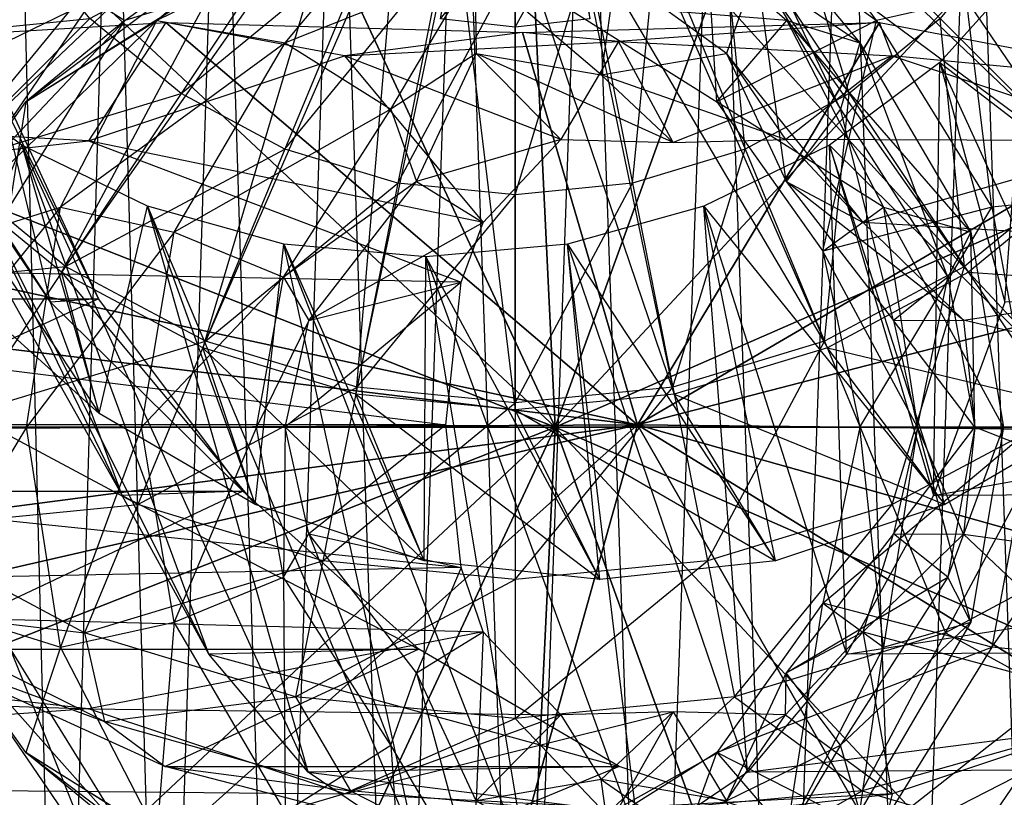
# Model space of a CAD drawing. Units: metres. Extents: x -1.39 to 0.59, y -1.12 to 1.1.
# Drawn here: x -0.17 to 0.17, y -0.42 to -0.15 of the extents above; entities that cross this region are included whole.
import ezdxf

# ---------------------------------------------------------------- set-up
doc = ezdxf.new("R2010")
doc.units = ezdxf.units.M

msp = doc.modelspace()

# ---------------------------------------------------------------- linework, layer by layer
for points in [[(-0.158, -0.639999, -0.63366), (-0.21752, -0.639999, -0.675342), (-0.189984, 0.620174, -0.653303)], [(-0.21752, 0.620174, -0.911322), (-0.158, 0.620174, -0.953005), (-0.189984, -0.639999, -0.933361)], [(-0.122115, 0.620174, -0.616748), (-0.189984, 0.620174, -0.653303), (-0.158, -0.639999, -0.63366)], [(-0.189984, -0.639999, -0.933361), (-0.122115, -0.639999, -0.969916), (-0.158, 0.620174, -0.953005)], [(-0.082942, -0.639999, -0.602858), (-0.158, -0.639999, -0.63366), (-0.122115, 0.620174, -0.616748)], [(-0.158, 0.620174, -0.953005), (-0.082942, 0.620174, -0.983806), (-0.122115, -0.639999, -0.969916)], [(-0.041152, 0.620174, -0.592227), (-0.122115, 0.620174, -0.616748), (-0.082942, -0.639999, -0.602858)], [(-0.122115, -0.639999, -0.969916), (-0.041152, -0.639999, -0.994437), (-0.082942, 0.620174, -0.983806)], [(0.002539, -0.639999, -0.585037), (-0.082942, -0.639999, -0.602858), (-0.041152, 0.620174, -0.592227)], [(-0.082942, 0.620174, -0.983806), (0.002539, 0.620174, -1.001627), (-0.041152, -0.639999, -0.994437)], [(0.047384, 0.620174, -0.581411), (-0.041152, 0.620174, -0.592227), (0.002539, -0.639999, -0.585037)], [(-0.041152, -0.639999, -0.994437), (0.047384, -0.639999, -1.005253), (0.002539, 0.620174, -1.001627)], [(0.092617, -0.639999, -0.581411), (0.002539, -0.639999, -0.585037), (0.047384, 0.620174, -0.581411)], [(0.002539, 0.620174, -1.001627), (0.092617, 0.620174, -1.005253), (0.047384, -0.639999, -1.005253)], [(0.047384, -0.639999, -1.005253), (0.137462, -0.639999, -1.001627), (0.092617, 0.620174, -1.005253)], [(0.137462, 0.620174, -0.585037), (0.047384, 0.620174, -0.581411), (0.092617, -0.639999, -0.581411)], [(0.092617, 0.620174, -1.005253), (0.181154, 0.620174, -0.994437), (0.137462, -0.639999, -1.001627)], [(0.181154, -0.639999, -0.592227), (0.092617, -0.639999, -0.581411), (0.137462, 0.620174, -0.585037)], [(0.137462, -0.639999, -1.001627), (0.222943, -0.639999, -0.983806), (0.181154, 0.620174, -0.994437)], [(0.222943, 0.620174, -0.602858), (0.137462, 0.620174, -0.585037), (0.181154, -0.639999, -0.592227)], [(-0.111086, -0.021811, -0.859859), (0, 0.000285, -0.859859), (0.014009, -0.289999, -0.824919)], [(0, -0.150873, 0.697084), (-0.02597, -0.147974, 0.697084), (0, 0, 0.690345)], [(0, 0.000285, -0.859859), (0.111087, -0.021811, -0.859859), (0.014009, -0.289999, -0.824919)], [(0.025971, -0.147974, 0.697084), (0, -0.150873, 0.697084), (0, 0, 0.690345)], [(-0.205261, -0.084737, -0.859859), (-0.111086, -0.021811, -0.859859), (0.014009, -0.289999, -0.824919)], [(0.111087, -0.021811, -0.859859), (0.205262, -0.084737, -0.859859), (0.014009, -0.289999, -0.824919)], [(-0.236135, -0.15778, 0.942961), (-0.26238, -0.108681, 0.942961), (-0.098392, -0.044151, 0.984377)], [(-0.08855, -0.064098, 0.984377), (-0.098392, -0.044151, 0.984377), (-0.236135, -0.15778, 0.942961)], [(-0.200816, -0.200816, 0.942961), (-0.236135, -0.15778, 0.942961), (-0.08855, -0.064098, 0.984377)], [(-0.075306, -0.081581, 0.984377), (-0.08855, -0.064098, 0.984377), (-0.200816, -0.200816, 0.942961)], [(0.088551, -0.064098, 0.984377), (0.075306, -0.081581, 0.984377), (0.236136, -0.15778, 0.942961)], [(0.26238, -0.108681, 0.942961), (0.236136, -0.15778, 0.942961), (0.088551, -0.064098, 0.984377)], [(-0.15778, -0.236135, 0.942961), (-0.200816, -0.200816, 0.942961), (-0.075306, -0.081581, 0.984377)], [(-0.059167, -0.09593, 0.984377), (-0.075306, -0.081581, 0.984377), (-0.15778, -0.236135, 0.942961)], [(0.075306, -0.081581, 0.984377), (0.059168, -0.09593, 0.984377), (0.200817, -0.200816, 0.942961)], [(0.236136, -0.15778, 0.942961), (0.200817, -0.200816, 0.942961), (0.075306, -0.081581, 0.984377)], [(-0.268187, -0.178912, -0.859859), (-0.205261, -0.084737, -0.859859), (0.014009, -0.289999, -0.824919)], [(0.205262, -0.084737, -0.859859), (0.268188, -0.178912, -0.859859), (0.014009, -0.289999, -0.824919)], [(-0.24137, -0.128196, 1.120178), (-0.264744, -0.088303, 1.12509), (-0.161595, -0.246532, 1.105807)], [(-0.161595, -0.246532, 1.105807), (-0.180048, -0.169814, 1.118052), (-0.264744, -0.088303, 1.12509)], [(0.091085, -0.091084, 1.71964), (0.071565, -0.107103, 1.71964), (0.116215, -0.173927, 1.68635)], [(0.147913, -0.147913, 1.68635), (0.116215, -0.173927, 1.68635), (0.091085, -0.091084, 1.71964)], [(-0.240208, -0.186674, -1.322479), (-0.183847, -0.09908, -1.342654), (-0.147027, -0.141507, -1.552291)], [(-0.108681, -0.26238, 0.942961), (-0.15778, -0.236135, 0.942961), (-0.059167, -0.09593, 0.984377)], [(-0.040755, -0.106591, 0.984377), (-0.059167, -0.09593, 0.984377), (-0.108681, -0.26238, 0.942961)], [(0.059168, -0.09593, 0.984377), (0.040756, -0.106591, 0.984377), (0.157781, -0.236135, 0.942961)], [(0.200817, -0.200816, 0.942961), (0.157781, -0.236135, 0.942961), (0.059168, -0.09593, 0.984377)], [(0.065797, -0.105223, -1.743637), (0.125815, -0.148578, -1.720662), (0.087277, -0.095984, -1.549303)], [(0.087277, -0.095984, -1.549303), (0.157028, -0.141507, -1.523537), (0.125815, -0.148578, -1.720662)], [(0.157028, -0.141507, -1.523537), (0.203634, -0.209635, -1.49996), (0.183848, -0.09908, -1.357031)], [(-0.124601, -0.148578, -2.16085), (-0.074315, -0.105223, -2.18281), (-0.170207, -0.176862, -1.985461)], [(-0.170207, -0.176862, -1.985461), (-0.115055, -0.142178, -1.996032), (-0.074315, -0.105223, -2.18281)], [(-0.135814, -0.148578, -1.768585), (-0.075796, -0.105223, -1.769572), (-0.147027, -0.141507, -1.552291)], [(-0.135814, -0.148578, -1.768585), (-0.075796, -0.105223, -1.769572), (-0.115055, -0.142178, -1.996032)], [(-0.124601, -0.148578, -2.16085), (-0.074315, -0.105223, -2.18281), (-0.038079, -0.106139, -2.342176)], [(-0.079955, -0.156266, -2.343455), (-0.038079, -0.106139, -2.342176), (-0.124601, -0.148578, -2.16085)], [(-0.079955, -0.156266, -2.343455), (-0.038079, -0.106139, -2.342176), (-0.013963, -0.129999, -2.483241)], [(0.015056, -0.142178, -1.970096), (0.070208, -0.176862, -1.937538), (0.065797, -0.105223, -1.743637)], [(0.044316, -0.105223, -2.172436), (0.094602, -0.148578, -2.14168), (0.015056, -0.142178, -1.970096)], [(0.07808, -0.106139, -2.33168), (0.119956, -0.156266, -2.325389), (0.044316, -0.105223, -2.172436)], [(0.044316, -0.105223, -2.172436), (0.094602, -0.148578, -2.14168), (0.119956, -0.156266, -2.325389)], [(0.065797, -0.105223, -1.743637), (0.125815, -0.148578, -1.720662), (0.070208, -0.176862, -1.937538)], [(0.083964, -0.129999, -2.456693), (0.113205, -0.179385, -2.466953), (0.07808, -0.106139, -2.33168)], [(0.07808, -0.106139, -2.33168), (0.119956, -0.156266, -2.325389), (0.113205, -0.179385, -2.466953)], [(-0.116214, -0.173927, 1.68635), (-0.147913, -0.147913, 1.68635), (-0.071564, -0.107103, 1.71964)], [(-0.049294, -0.119007, 1.71964), (-0.071564, -0.107103, 1.71964), (-0.116214, -0.173927, 1.68635)], [(-0.055405, -0.278541, 0.942961), (-0.108681, -0.26238, 0.942961), (-0.040755, -0.106591, 0.984377)], [(-0.020776, -0.113157, 0.984377), (-0.040755, -0.106591, 0.984377), (-0.055405, -0.278541, 0.942961)], [(0.040756, -0.106591, 0.984377), (0.020777, -0.113157, 0.984377), (0.108681, -0.26238, 0.942961)], [(0.157781, -0.236135, 0.942961), (0.108681, -0.26238, 0.942961), (0.040756, -0.106591, 0.984377)], [(0.071565, -0.107103, 1.71964), (0.049295, -0.119007, 1.71964), (0.08005, -0.193257, 1.68635)], [(0.116215, -0.173927, 1.68635), (0.08005, -0.193257, 1.68635), (0.071565, -0.107103, 1.71964)], [(-0.147913, -0.147913, 1.68635), (-0.173927, -0.116214, 1.68635), (-0.234067, -0.156398, 1.638021)], [(0, -0.283998, 0.942961), (-0.055405, -0.278541, 0.942961), (-0.020776, -0.113157, 0.984377)], [(0, -0.150873, 0.697084), (-0.02597, -0.147974, 0.697084), (0, -0.115374, 0.984377)], [(0, -0.115374, 0.984377), (-0.020776, -0.113157, 0.984377), (0, -0.283998, 0.942961)], [(0.020777, -0.113157, 0.984377), (0, -0.115374, 0.984377), (0.055405, -0.278541, 0.942961)], [(0.025971, -0.147974, 0.697084), (0, -0.150873, 0.697084), (0.020777, -0.113157, 0.984377)], [(0.020777, -0.113157, 0.984377), (0, -0.115374, 0.984377), (0, -0.150873, 0.697084)], [(0.055405, -0.278541, 0.942961), (0, -0.283998, 0.942961), (0, -0.115374, 0.984377)], [(0.108681, -0.26238, 0.942961), (0.055405, -0.278541, 0.942961), (0.020777, -0.113157, 0.984377)], [(0.173928, -0.116214, 1.68635), (0.147913, -0.147913, 1.68635), (0.199058, -0.199057, 1.638021)], [(-0.080049, -0.193257, 1.68635), (-0.116214, -0.173927, 1.68635), (-0.049294, -0.119007, 1.71964)], [(-0.02513, -0.126337, 1.71964), (-0.049294, -0.119007, 1.71964), (-0.080049, -0.193257, 1.68635)], [(0.049295, -0.119007, 1.71964), (0.02513, -0.126337, 1.71964), (0.040809, -0.205161, 1.68635)], [(0.08005, -0.193257, 1.68635), (0.040809, -0.205161, 1.68635), (0.049295, -0.119007, 1.71964)], [(-0.040809, -0.205161, 1.68635), (-0.080049, -0.193257, 1.68635), (-0.02513, -0.126337, 1.71964)], [(0, -0.128812, 1.71964), (-0.02513, -0.126337, 1.71964), (-0.040809, -0.205161, 1.68635)], [(0.040809, -0.205161, 1.68635), (0, -0.20918, 1.68635), (0.02513, -0.126337, 1.71964)], [(0.02513, -0.126337, 1.71964), (0, -0.128812, 1.71964), (0, -0.20918, 1.68635)], [(-0.209914, -0.163163, 1.113987), (-0.24137, -0.128196, 1.120178), (-0.136761, -0.313776, 1.091839)], [(-0.136761, -0.313776, 1.091839), (-0.161595, -0.246532, 1.105807), (-0.24137, -0.128196, 1.120178)], [(-0.043204, -0.179385, -2.509355), (-0.013963, -0.129999, -2.483241), (-0.079955, -0.156266, -2.343455)], [(-0.043204, -0.179385, -2.509355), (-0.013963, -0.129999, -2.483241), (-0.013584, -0.159999, -2.633733)], [(0, -0.20918, 1.68635), (-0.040809, -0.205161, 1.68635), (0, -0.128812, 1.71964)], [(-0.013584, -0.159999, -2.633733), (0.03, -0.167428, -2.633296), (-0.013963, -0.129999, -2.483241)], [(-0.013963, -0.129999, -2.483241), (0.035, -0.132088, -2.467042), (0.03, -0.167428, -2.633296)], [(0.035, -0.132088, -2.467042), (0.083964, -0.129999, -2.456693), (0.073585, -0.159999, -2.633733)], [(0.073585, -0.159999, -2.633733), (0.09434, -0.20457, -2.660861), (0.083964, -0.129999, -2.456693)], [(0.083964, -0.129999, -2.456693), (0.113205, -0.179385, -2.466953), (0.09434, -0.20457, -2.660861)], [(0.179246, -0.128196, 1.077133), (0.14779, -0.163163, 1.07738), (0.170471, -0.246532, 1.157461)], [(0.179246, -0.128196, 1.077133), (0.14779, -0.163163, 1.07738), (0.251196, -0.242552, 1.010071)], [(0.03, -0.167428, -2.633296), (0.073585, -0.159999, -2.633733), (0.035, -0.132088, -2.467042)], [(-0.193633, -0.209635, -1.537529), (-0.147027, -0.141507, -1.552291), (-0.240208, -0.186674, -1.322479)], [(-0.193633, -0.209635, -1.537529), (-0.147027, -0.141507, -1.552291), (-0.135814, -0.148578, -1.768585)], [(-0.170207, -0.176862, -1.985461), (-0.115055, -0.142178, -1.996032), (-0.135814, -0.148578, -1.768585)], [(0.015056, -0.142178, -1.970096), (0.070208, -0.176862, -1.937538), (0.094602, -0.148578, -2.14168)], [(0.125815, -0.148578, -1.720662), (0.165918, -0.213462, -1.701336), (0.157028, -0.141507, -1.523537)], [(0.157028, -0.141507, -1.523537), (0.203634, -0.209635, -1.49996), (0.165918, -0.213462, -1.701336)], [(-0.499669, -0.171672, -3.026028), (-0.121526, -0.149192, -3.015475), (-0.148364, -0.190419, -2.948502)], [(-0.499669, -0.171672, -3.026028), (-0.121526, -0.149192, -3.015475), (0.042608, -0.289166, -3.029215)], [(-0.199057, -0.199057, 1.638021), (-0.234067, -0.156398, 1.638021), (-0.147913, -0.147913, 1.68635)], [(-0.1582, -0.213462, -2.13743), (-0.124601, -0.148578, -2.16085), (-0.207058, -0.22877, -1.971241)], [(-0.207058, -0.22877, -1.971241), (-0.170207, -0.176862, -1.985461), (-0.124601, -0.148578, -2.16085)], [(-0.116214, -0.173927, 1.68635), (-0.147913, -0.147913, 1.68635), (-0.199057, -0.199057, 1.638021)], [(-0.175917, -0.213462, -1.76395), (-0.135814, -0.148578, -1.768585), (-0.193633, -0.209635, -1.537529)], [(-0.175917, -0.213462, -1.76395), (-0.135814, -0.148578, -1.768585), (-0.170207, -0.176862, -1.985461)], [(-0.1582, -0.213462, -2.13743), (-0.124601, -0.148578, -2.16085), (-0.079955, -0.156266, -2.343455)], [(-0.148364, -0.190419, -2.948502), (-0.059388, -0.160795, -2.923236), (-0.121526, -0.149192, -3.015475)], [(-0.121526, -0.149192, -3.015475), (0.002616, -0.152746, -3.011705), (-0.059388, -0.160795, -2.923236)], [(-0.121526, -0.149192, -3.015475), (0.002616, -0.152746, -3.011705), (0.042608, -0.289166, -3.029215)], [(0.002616, -0.152746, -3.011705), (0.126758, -0.149192, -3.015475), (0.035943, -0.155857, -2.911762)], [(0.002616, -0.152746, -3.011705), (0.126758, -0.149192, -3.015475), (0.042608, -0.289166, -3.029215)], [(0.035943, -0.155857, -2.911762), (0.131274, -0.160795, -2.91063), (0.126758, -0.149192, -3.015475)], [(0.126758, -0.149192, -3.015475), (0.243837, -0.171673, -3.030795), (0.042608, -0.289166, -3.029215)], [(0.070208, -0.176862, -1.937538), (0.107059, -0.22877, -1.908627), (0.125815, -0.148578, -1.720662)], [(0.094602, -0.148578, -2.14168), (0.128201, -0.213462, -2.112385), (0.070208, -0.176862, -1.937538)], [(0.119956, -0.156266, -2.325389), (0.158614, -0.222138, -2.319265), (0.094602, -0.148578, -2.14168)], [(0.094602, -0.148578, -2.14168), (0.128201, -0.213462, -2.112385), (0.158614, -0.222138, -2.319265)], [(0.125815, -0.148578, -1.720662), (0.165918, -0.213462, -1.701336), (0.107059, -0.22877, -1.908627)], [(0.147913, -0.147913, 1.68635), (0.116215, -0.173927, 1.68635), (0.156399, -0.234067, 1.638021)], [(0.126758, -0.149192, -3.015475), (0.243837, -0.171673, -3.030795), (0.131274, -0.160795, -2.91063)], [(0.199058, -0.199057, 1.638021), (0.156399, -0.234067, 1.638021), (0.147913, -0.147913, 1.68635)], [(-0.059388, -0.160795, -2.923236), (0.035943, -0.155857, -2.911762), (0.002616, -0.152746, -3.011705)], [(-0.118613, -0.222138, -2.344317), (-0.079955, -0.156266, -2.343455), (-0.1582, -0.213462, -2.13743)], [(-0.118613, -0.222138, -2.344317), (-0.079955, -0.156266, -2.343455), (-0.043204, -0.179385, -2.509355)], [(-0.059388, -0.160795, -2.923236), (0.035943, -0.155857, -2.911762), (0.015885, -0.189999, -2.785436)], [(0.015885, -0.189999, -2.785436), (0.055, -0.191023, -2.766038), (0.035943, -0.155857, -2.911762)], [(0.035943, -0.155857, -2.911762), (0.131274, -0.160795, -2.91063), (0.055, -0.191023, -2.766038)], [(0.113205, -0.179385, -2.466953), (0.150539, -0.237788, -2.476573), (0.119956, -0.156266, -2.325389)], [(0.119956, -0.156266, -2.325389), (0.158614, -0.222138, -2.319265), (0.150539, -0.237788, -2.476573)], [(-0.148364, -0.190419, -2.948502), (-0.059388, -0.160795, -2.923236), (-0.011114, -0.218786, -2.84373)], [(-0.011114, -0.218786, -2.84373), (0.015885, -0.189999, -2.785436), (-0.059388, -0.160795, -2.923236)], [(-0.034339, -0.20457, -2.660861), (-0.013584, -0.159999, -2.633733), (-0.043204, -0.179385, -2.509355)], [(-0.034339, -0.20457, -2.660861), (-0.013584, -0.159999, -2.633733), (0.015885, -0.189999, -2.785436)], [(0.015885, -0.189999, -2.785436), (0.055, -0.191023, -2.766038), (-0.013584, -0.159999, -2.633733)], [(-0.013584, -0.159999, -2.633733), (0.03, -0.167428, -2.633296), (0.055, -0.191023, -2.766038)], [(0.03, -0.167428, -2.633296), (0.073585, -0.159999, -2.633733), (0.094116, -0.189999, -2.760188)], [(0.055, -0.191023, -2.766038), (0.094116, -0.189999, -2.760188), (0.131274, -0.160795, -2.91063)], [(0.094116, -0.189999, -2.760188), (0.121115, -0.218786, -2.801054), (0.073585, -0.159999, -2.633733)], [(0.073585, -0.159999, -2.633733), (0.09434, -0.20457, -2.660861), (0.121115, -0.218786, -2.801054)], [(0.131274, -0.160795, -2.91063), (0.22025, -0.190419, -2.924129), (0.094116, -0.189999, -2.760188)], [(0.131274, -0.160795, -2.91063), (0.22025, -0.190419, -2.924129), (0.243837, -0.171673, -3.030795)], [(-0.171585, -0.19186, 1.107093), (-0.209914, -0.163163, 1.113987), (-0.106502, -0.368962, 1.078716)], [(-0.106502, -0.368962, 1.078716), (-0.136761, -0.313776, 1.091839), (-0.209914, -0.163163, 1.113987)], [(-0.171585, -0.19186, 1.107093), (-0.209914, -0.163163, 1.113987), (-0.192173, -0.242552, 1.033414)], [(0.14779, -0.163163, 1.07738), (0.109461, -0.19186, 1.078331), (0.145637, -0.313776, 1.135768)], [(0.14779, -0.163163, 1.07738), (0.109461, -0.19186, 1.078331), (0.203688, -0.285211, 1.009414)], [(0.170471, -0.246532, 1.157461), (0.145637, -0.313776, 1.135768), (0.14779, -0.163163, 1.07738)], [(0.251196, -0.242552, 1.010071), (0.203688, -0.285211, 1.009414), (0.14779, -0.163163, 1.07738)], [(0.055, -0.191023, -2.766038), (0.094116, -0.189999, -2.760188), (0.03, -0.167428, -2.633296)], [(-0.144944, -0.245345, 1.343482), (-0.18226, -0.168996, 1.345926), (-0.354292, -0.245345, 1.356051)], [(-0.144944, -0.245345, 1.343482), (-0.18226, -0.168996, 1.345926), (-0.180048, -0.169814, 1.118052)], [(-0.161595, -0.246532, 1.105807), (-0.180048, -0.169814, 1.118052), (-0.144944, -0.245345, 1.343482)], [(-0.59653, -0.212076, -3.046315), (-0.499669, -0.171672, -3.026028), (0.042608, -0.289166, -3.029215)], [(-0.498403, -0.229917, -2.973526), (-0.148364, -0.190419, -2.948502), (-0.499669, -0.171672, -3.026028)], [(-0.156398, -0.234067, 1.638021), (-0.199057, -0.199057, 1.638021), (-0.116214, -0.173927, 1.68635)], [(-0.080049, -0.193257, 1.68635), (-0.116214, -0.173927, 1.68635), (-0.156398, -0.234067, 1.638021)], [(0.243837, -0.171673, -3.030795), (0.340698, -0.212077, -3.051083), (0.042608, -0.289166, -3.029215)], [(0.116215, -0.173927, 1.68635), (0.08005, -0.193257, 1.68635), (0.107729, -0.260081, 1.638021)], [(0.156399, -0.234067, 1.638021), (0.107729, -0.260081, 1.638021), (0.116215, -0.173927, 1.68635)], [(-0.207058, -0.22877, -1.971241), (-0.170207, -0.176862, -1.985461), (-0.175917, -0.213462, -1.76395)], [(0.070208, -0.176862, -1.937538), (0.107059, -0.22877, -1.908627), (0.128201, -0.213462, -2.112385)], [(-0.290284, -0.289999, -0.859859), (-0.268187, -0.178912, -0.859859), (0.014009, -0.289999, -0.824919)], [(-0.080538, -0.237788, -2.539218), (-0.043204, -0.179385, -2.509355), (-0.118613, -0.222138, -2.344317)], [(-0.080538, -0.237788, -2.539218), (-0.043204, -0.179385, -2.509355), (-0.034339, -0.20457, -2.660861)], [(0.268188, -0.178912, -0.859859), (0.290285, -0.289999, -0.859859), (0.014009, -0.289999, -0.824919)], [(0.09434, -0.20457, -2.660861), (0.131698, -0.252856, -2.689421), (0.113205, -0.179385, -2.466953)], [(0.113205, -0.179385, -2.466953), (0.150539, -0.237788, -2.476573), (0.131698, -0.252856, -2.689421)], [(-0.498403, -0.229917, -2.973526), (-0.148364, -0.190419, -2.948502), (-0.018763, -0.23958, -2.891369)], [(-0.018763, -0.23958, -2.891369), (-0.011114, -0.218786, -2.84373), (-0.148364, -0.190419, -2.948502)], [(-0.011114, -0.218786, -2.84373), (0.015885, -0.189999, -2.785436), (-0.034339, -0.20457, -2.660861)], [(0.094116, -0.189999, -2.760188), (0.121115, -0.218786, -2.801054), (0.22025, -0.190419, -2.924129)], [(0.22025, -0.190419, -2.924129), (0.309226, -0.229918, -2.942154), (0.121115, -0.218786, -2.801054)], [(-0.144665, -0.285211, 1.027755), (-0.192173, -0.242552, 1.033414), (-0.171585, -0.19186, 1.107093)], [(-0.127856, -0.213183, 1.100098), (-0.171585, -0.19186, 1.107093), (-0.071978, -0.409968, 1.06897)], [(-0.071978, -0.409968, 1.06897), (-0.106502, -0.368962, 1.078716), (-0.171585, -0.19186, 1.107093)], [(-0.127856, -0.213183, 1.100098), (-0.171585, -0.19186, 1.107093), (-0.144665, -0.285211, 1.027755)], [(-0.107729, -0.260081, 1.638021), (-0.156398, -0.234067, 1.638021), (-0.080049, -0.193257, 1.68635)], [(-0.040809, -0.205161, 1.68635), (-0.080049, -0.193257, 1.68635), (-0.107729, -0.260081, 1.638021)], [(0.08005, -0.193257, 1.68635), (0.040809, -0.205161, 1.68635), (0.05492, -0.276101, 1.638021)], [(0.107729, -0.260081, 1.638021), (0.05492, -0.276101, 1.638021), (0.08005, -0.193257, 1.68635)], [(0.109461, -0.19186, 1.078331), (0.065732, -0.213183, 1.080287), (0.115377, -0.368962, 1.11323)], [(0.109461, -0.19186, 1.078331), (0.065732, -0.213183, 1.080287), (0.149487, -0.31691, 1.009591)], [(0.145637, -0.313776, 1.135768), (0.115377, -0.368962, 1.11323), (0.109461, -0.19186, 1.078331)], [(0.203688, -0.285211, 1.009414), (0.149487, -0.31691, 1.009591), (0.109461, -0.19186, 1.078331)], [(-0.156398, -0.234067, 1.638021), (-0.199057, -0.199057, 1.638021), (-0.242552, -0.242552, 1.57651)], [(-0.15778, -0.236135, 0.942961), (-0.200816, -0.200816, 0.942961), (-0.144665, -0.285211, 1.027755)], [(-0.144665, -0.285211, 1.027755), (-0.192173, -0.242552, 1.033414), (-0.200816, -0.200816, 0.942961)], [(0.199058, -0.199057, 1.638021), (0.156399, -0.234067, 1.638021), (0.190573, -0.285211, 1.57651)], [(0.200817, -0.200816, 0.942961), (0.157781, -0.236135, 0.942961), (0.251196, -0.242552, 1.010071)], [(-0.054919, -0.2761, 1.638021), (-0.107729, -0.260081, 1.638021), (-0.040809, -0.205161, 1.68635)], [(-0.071697, -0.252856, -2.689421), (-0.034339, -0.20457, -2.660861), (-0.080538, -0.237788, -2.539218)], [(-0.071697, -0.252856, -2.689421), (-0.034339, -0.20457, -2.660861), (-0.011114, -0.218786, -2.84373)], [(0, -0.20918, 1.68635), (-0.040809, -0.205161, 1.68635), (-0.054919, -0.2761, 1.638021)], [(0.05492, -0.276101, 1.638021), (0, -0.28151, 1.638021), (0.040809, -0.205161, 1.68635)], [(0.040809, -0.205161, 1.68635), (0, -0.20918, 1.68635), (0, -0.28151, 1.638021)], [(0.121115, -0.218786, -2.801054), (0.156038, -0.252802, -2.84676), (0.09434, -0.20457, -2.660861)], [(0.09434, -0.20457, -2.660861), (0.131698, -0.252856, -2.689421), (0.156038, -0.252802, -2.84676)], [(-0.605051, -0.292498, -3.051552), (-0.59653, -0.212076, -3.046315), (0.042608, -0.289166, -3.029215)], [(0, -0.28151, 1.638021), (-0.054919, -0.2761, 1.638021), (0, -0.20918, 1.68635)], [(0.340698, -0.212077, -3.051083), (0.349219, -0.292499, -3.056319), (0.042608, -0.289166, -3.029215)], [(0.165918, -0.213462, -1.701336), (0.18, -0.289999, -1.693794), (0.203634, -0.209635, -1.49996)], [(-0.169999, -0.289999, -2.127544), (-0.1582, -0.213462, -2.13743), (-0.219999, -0.289999, -1.964888)], [(-0.219999, -0.289999, -1.964888), (-0.207058, -0.22877, -1.971241), (-0.1582, -0.213462, -2.13743)], [(-0.169999, -0.289999, -2.127544), (-0.1582, -0.213462, -2.13743), (-0.118613, -0.222138, -2.344317)], [(-0.090463, -0.31691, 1.022224), (-0.144665, -0.285211, 1.027755), (-0.127856, -0.213183, 1.100098)], [(-0.080407, -0.226314, 1.093559), (-0.127856, -0.213183, 1.100098), (-0.034519, -0.43522, 1.064697)], [(-0.034519, -0.43522, 1.064697), (-0.071978, -0.409968, 1.06897), (-0.127856, -0.213183, 1.100098)], [(-0.080407, -0.226314, 1.093559), (-0.127856, -0.213183, 1.100098), (-0.090463, -0.31691, 1.022224)], [(0.065732, -0.213183, 1.080287), (0.018283, -0.226314, 1.083459), (0.080854, -0.409968, 1.092744)], [(0.065732, -0.213183, 1.080287), (0.018283, -0.226314, 1.083459), (0.090674, -0.33643, 1.010898)], [(0.115377, -0.368962, 1.11323), (0.080854, -0.409968, 1.092744), (0.065732, -0.213183, 1.080287)], [(0.149487, -0.31691, 1.009591), (0.090674, -0.33643, 1.010898), (0.065732, -0.213183, 1.080287)], [(0.107059, -0.22877, -1.908627), (0.12, -0.289999, -1.897115), (0.165918, -0.213462, -1.701336)], [(0.128201, -0.213462, -2.112385), (0.14, -0.289999, -2.100435), (0.107059, -0.22877, -1.908627)], [(0.165918, -0.213462, -1.701336), (0.18, -0.289999, -1.693794), (0.12, -0.289999, -1.897115)], [(0.158614, -0.222138, -2.319265), (0.17, -0.289999, -2.317311), (0.128201, -0.213462, -2.112385)], [(0.128201, -0.213462, -2.112385), (0.14, -0.289999, -2.100435), (0.17, -0.289999, -2.317311)], [(-0.018763, -0.23958, -2.891369), (-0.011114, -0.218786, -2.84373), (-0.071697, -0.252856, -2.689421)], [(0.121115, -0.218786, -2.801054), (0.156038, -0.252802, -2.84676), (0.309226, -0.229918, -2.942154)], [(-0.129999, -0.289999, -2.34442), (-0.118613, -0.222138, -2.344317), (-0.169999, -0.289999, -2.127544)], [(-0.129999, -0.289999, -2.34442), (-0.118613, -0.222138, -2.344317), (-0.080538, -0.237788, -2.539218)], [(0.150539, -0.237788, -2.476573), (0.16, -0.289999, -2.479968), (0.158614, -0.222138, -2.319265)], [(0.158614, -0.222138, -2.319265), (0.17, -0.289999, -2.317311), (0.16, -0.289999, -2.479968)], [(-0.031651, -0.336429, 1.017338), (-0.090463, -0.31691, 1.022224), (-0.080407, -0.226314, 1.093559)], [(-0.031062, -0.230748, 1.087918), (-0.080407, -0.226314, 1.093559), (0.004438, -0.443747, 1.06721)], [(0.004438, -0.443747, 1.06721), (-0.034519, -0.43522, 1.064697), (-0.080407, -0.226314, 1.093559)], [(-0.031062, -0.230748, 1.087918), (-0.080407, -0.226314, 1.093559), (-0.031651, -0.336429, 1.017338)], [(0.018283, -0.226314, 1.083459), (-0.031062, -0.230748, 1.087918), (0.043394, -0.43522, 1.076817)], [(0.018283, -0.226314, 1.083459), (-0.031062, -0.230748, 1.087918), (0.029512, -0.343021, 1.01349)], [(0.080854, -0.409968, 1.092744), (0.043394, -0.43522, 1.076817), (0.018283, -0.226314, 1.083459)], [(0.090674, -0.33643, 1.010898), (0.029512, -0.343021, 1.01349), (0.018283, -0.226314, 1.083459)], [(0.107059, -0.22877, -1.908627), (0.12, -0.289999, -1.897115), (0.14, -0.289999, -2.100435)], [(-0.498403, -0.289166, -2.979273), (-0.498403, -0.229917, -2.973526), (-0.024045, -0.289166, -2.911762)], [(-0.024045, -0.289166, -2.911762), (-0.018763, -0.23958, -2.891369), (-0.498403, -0.229917, -2.973526)], [(0.029512, -0.343021, 1.01349), (-0.031651, -0.336429, 1.017338), (-0.031062, -0.230748, 1.087918)], [(0.043394, -0.43522, 1.076817), (0.004438, -0.443747, 1.06721), (-0.031062, -0.230748, 1.087918)], [(0.309226, -0.229918, -2.942154), (0.309226, -0.289166, -2.947901), (0.156038, -0.252802, -2.84676)], [(-0.190572, -0.285211, 1.57651), (-0.242552, -0.242552, 1.57651), (-0.156398, -0.234067, 1.638021)], [(-0.107729, -0.260081, 1.638021), (-0.156398, -0.234067, 1.638021), (-0.190572, -0.285211, 1.57651)], [(-0.108681, -0.26238, 0.942961), (-0.15778, -0.236135, 0.942961), (-0.090463, -0.31691, 1.022224)], [(-0.090463, -0.31691, 1.022224), (-0.144665, -0.285211, 1.027755), (-0.15778, -0.236135, 0.942961)], [(0.156399, -0.234067, 1.638021), (0.107729, -0.260081, 1.638021), (0.131269, -0.31691, 1.57651)], [(0.157781, -0.236135, 0.942961), (0.108681, -0.26238, 0.942961), (0.203688, -0.285211, 1.009414)], [(0.190573, -0.285211, 1.57651), (0.131269, -0.31691, 1.57651), (0.156399, -0.234067, 1.638021)], [(0.251196, -0.242552, 1.010071), (0.203688, -0.285211, 1.009414), (0.157781, -0.236135, 0.942961)], [(-0.089999, -0.289999, -2.547741), (-0.080538, -0.237788, -2.539218), (-0.129999, -0.289999, -2.34442)], [(-0.089999, -0.289999, -2.547741), (-0.080538, -0.237788, -2.539218), (-0.071697, -0.252856, -2.689421)], [(-0.024045, -0.289166, -2.911762), (-0.018763, -0.23958, -2.891369), (-0.079999, -0.289999, -2.696843)], [(-0.079999, -0.289999, -2.696843), (-0.071697, -0.252856, -2.689421), (-0.018763, -0.23958, -2.891369)], [(0.131698, -0.252856, -2.689421), (0.14, -0.289999, -2.696843), (0.150539, -0.237788, -2.476573)], [(0.150539, -0.237788, -2.476573), (0.16, -0.289999, -2.479968), (0.14, -0.289999, -2.696843)], [(-0.289857, -0.312265, 1.364443), (-0.354292, -0.245345, 1.356051), (-0.144944, -0.245345, 1.343482)], [(-0.094725, -0.312265, 1.337737), (-0.144944, -0.245345, 1.343482), (-0.289857, -0.312265, 1.364443)], [(-0.094725, -0.312265, 1.337737), (-0.144944, -0.245345, 1.343482), (-0.161595, -0.246532, 1.105807)], [(-0.136761, -0.313776, 1.091839), (-0.161595, -0.246532, 1.105807), (-0.094725, -0.312265, 1.337737)], [(0.170471, -0.246532, 1.157461), (0.145637, -0.313776, 1.135768), (0.526567, -0.245345, 1.033554)], [(0.526567, -0.245345, 1.033554), (0.476348, -0.312265, 1.074165), (0.145637, -0.313776, 1.135768)], [(-0.079999, -0.289999, -2.696843), (-0.071697, -0.252856, -2.689421), (-0.089999, -0.289999, -2.547741)], [(0.156038, -0.252802, -2.84676), (0.16, -0.289999, -2.8595), (0.131698, -0.252856, -2.689421)], [(0.131698, -0.252856, -2.689421), (0.14, -0.289999, -2.696843), (0.16, -0.289999, -2.8595)], [(0.156038, -0.252802, -2.84676), (0.16, -0.289999, -2.8595), (0.309226, -0.289166, -2.947901)], [(-0.131268, -0.31691, 1.57651), (-0.190572, -0.285211, 1.57651), (-0.107729, -0.260081, 1.638021)], [(-0.054919, -0.2761, 1.638021), (-0.107729, -0.260081, 1.638021), (-0.131268, -0.31691, 1.57651)], [(0.107729, -0.260081, 1.638021), (0.05492, -0.276101, 1.638021), (0.06692, -0.33643, 1.57651)], [(0.131269, -0.31691, 1.57651), (0.06692, -0.33643, 1.57651), (0.107729, -0.260081, 1.638021)], [(-0.055405, -0.278541, 0.942961), (-0.108681, -0.26238, 0.942961), (-0.031651, -0.336429, 1.017338)], [(-0.031651, -0.336429, 1.017338), (-0.090463, -0.31691, 1.022224), (-0.108681, -0.26238, 0.942961)], [(0.108681, -0.26238, 0.942961), (0.055405, -0.278541, 0.942961), (0.149487, -0.31691, 1.009591)], [(0.203688, -0.285211, 1.009414), (0.149487, -0.31691, 1.009591), (0.108681, -0.26238, 0.942961)], [(-0.06692, -0.33643, 1.57651), (-0.131268, -0.31691, 1.57651), (-0.054919, -0.2761, 1.638021)], [(0, -0.28151, 1.638021), (-0.054919, -0.2761, 1.638021), (-0.06692, -0.33643, 1.57651)], [(0.06692, -0.33643, 1.57651), (0, -0.343021, 1.57651), (0.05492, -0.276101, 1.638021)], [(0.05492, -0.276101, 1.638021), (0, -0.28151, 1.638021), (0, -0.343021, 1.57651)], [(0, -0.283998, 0.942961), (-0.055405, -0.278541, 0.942961), (0.029512, -0.343021, 1.01349)], [(0.029512, -0.343021, 1.01349), (-0.031651, -0.336429, 1.017338), (-0.055405, -0.278541, 0.942961)], [(0.055405, -0.278541, 0.942961), (0, -0.283998, 0.942961), (0.090674, -0.33643, 1.010898)], [(0.149487, -0.31691, 1.009591), (0.090674, -0.33643, 1.010898), (0.055405, -0.278541, 0.942961)], [(0, -0.343021, 1.57651), (-0.06692, -0.33643, 1.57651), (0, -0.28151, 1.638021)], [(0.090674, -0.33643, 1.010898), (0.029512, -0.343021, 1.01349), (0, -0.283998, 0.942961)], [(-0.131268, -0.31691, 1.57651), (-0.190572, -0.285211, 1.57651), (-0.217422, -0.325395, 1.504181)], [(0.190573, -0.285211, 1.57651), (0.131269, -0.31691, 1.57651), (0.149763, -0.36156, 1.504181)], [(0.217422, -0.325395, 1.504181), (0.149763, -0.36156, 1.504181), (0.190573, -0.285211, 1.57651)], [(-0.59653, -0.37292, -3.046316), (-0.605051, -0.292498, -3.051552), (0.042608, -0.289166, -3.029215)], [(-0.499669, -0.413324, -3.026028), (-0.59653, -0.37292, -3.046316), (0.042608, -0.289166, -3.029215)], [(-0.121526, -0.435805, -3.015475), (-0.499669, -0.413324, -3.026028), (0.042608, -0.289166, -3.029215)], [(-0.498403, -0.348414, -2.973526), (-0.498403, -0.289166, -2.979273), (-0.018763, -0.338752, -2.891369)], [(-0.018763, -0.338752, -2.891369), (-0.024045, -0.289166, -2.911762), (-0.498403, -0.289166, -2.979273)], [(-0.268187, -0.401086, -0.859859), (-0.290284, -0.289999, -0.859859), (0.014009, -0.289999, -0.824919)], [(-0.205261, -0.495261, -0.859859), (-0.268187, -0.401086, -0.859859), (0.014009, -0.289999, -0.824919)], [(-0.207059, -0.351228, -1.971241), (-0.219999, -0.289999, -1.964888), (-0.169999, -0.289999, -2.127544)], [(-0.1582, -0.366535, -2.13743), (-0.169999, -0.289999, -2.127544), (-0.207059, -0.351228, -1.971241)], [(-0.111086, -0.558186, -0.859859), (-0.205261, -0.495261, -0.859859), (0.014009, -0.289999, -0.824919)], [(-0.1582, -0.366535, -2.13743), (-0.169999, -0.289999, -2.127544), (-0.129999, -0.289999, -2.34442)], [(-0.118613, -0.35786, -2.344317), (-0.129999, -0.289999, -2.34442), (-0.1582, -0.366535, -2.13743)], [(-0.118613, -0.35786, -2.344317), (-0.129999, -0.289999, -2.34442), (-0.089999, -0.289999, -2.547741)], [(0.002616, -0.432252, -3.011705), (-0.121526, -0.435805, -3.015475), (0.042608, -0.289166, -3.029215)], [(-0.080538, -0.342209, -2.539218), (-0.089999, -0.289999, -2.547741), (-0.118613, -0.35786, -2.344317)], [(0, -0.580283, -0.859859), (-0.111086, -0.558186, -0.859859), (0.014009, -0.289999, -0.824919)], [(-0.080538, -0.342209, -2.539218), (-0.089999, -0.289999, -2.547741), (-0.079999, -0.289999, -2.696843)], [(-0.071697, -0.327141, -2.689421), (-0.079999, -0.289999, -2.696843), (-0.080538, -0.342209, -2.539218)], [(-0.071697, -0.327141, -2.689421), (-0.079999, -0.289999, -2.696843), (-0.024045, -0.289166, -2.911762)], [(-0.018763, -0.338752, -2.891369), (-0.024045, -0.289166, -2.911762), (-0.071697, -0.327141, -2.689421)], [(0.111087, -0.558186, -0.859859), (0, -0.580283, -0.859859), (0.014009, -0.289999, -0.824919)], [(0.126758, -0.435805, -3.015475), (0.002616, -0.432252, -3.011705), (0.042608, -0.289166, -3.029215)], [(0.290285, -0.289999, -0.859859), (0.268188, -0.401086, -0.859859), (0.014009, -0.289999, -0.824919)], [(0.268188, -0.401086, -0.859859), (0.205262, -0.495261, -0.859859), (0.014009, -0.289999, -0.824919)], [(0.205262, -0.495261, -0.859859), (0.111087, -0.558186, -0.859859), (0.014009, -0.289999, -0.824919)], [(0.349219, -0.292499, -3.056319), (0.340698, -0.37292, -3.051083), (0.042608, -0.289166, -3.029215)], [(0.340698, -0.37292, -3.051083), (0.243837, -0.413324, -3.030796), (0.042608, -0.289166, -3.029215)], [(0.243837, -0.413324, -3.030796), (0.126758, -0.435805, -3.015475), (0.042608, -0.289166, -3.029215)], [(0.12, -0.289999, -1.897115), (0.107059, -0.351228, -1.908627), (0.18, -0.289999, -1.693794)], [(0.18, -0.289999, -1.693794), (0.165918, -0.366535, -1.701336), (0.107059, -0.351228, -1.908627)], [(0.12, -0.289999, -1.897115), (0.107059, -0.351228, -1.908627), (0.128201, -0.366535, -2.112385)], [(0.14, -0.289999, -2.100435), (0.128201, -0.366535, -2.112385), (0.12, -0.289999, -1.897115)], [(0.14, -0.289999, -2.100435), (0.128201, -0.366535, -2.112385), (0.158614, -0.35786, -2.319265)], [(0.14, -0.289999, -2.696843), (0.131698, -0.327141, -2.689421), (0.16, -0.289999, -2.479968)], [(0.16, -0.289999, -2.479968), (0.150539, -0.342209, -2.476573), (0.131698, -0.327141, -2.689421)], [(0.14, -0.289999, -2.696843), (0.131698, -0.327141, -2.689421), (0.156038, -0.327195, -2.84676)], [(0.17, -0.289999, -2.317311), (0.158614, -0.35786, -2.319265), (0.14, -0.289999, -2.100435)], [(0.16, -0.289999, -2.8595), (0.156038, -0.327195, -2.84676), (0.14, -0.289999, -2.696843)], [(0.16, -0.289999, -2.479968), (0.150539, -0.342209, -2.476573), (0.17, -0.289999, -2.317311)], [(0.17, -0.289999, -2.317311), (0.158614, -0.35786, -2.319265), (0.150539, -0.342209, -2.476573)], [(0.16, -0.289999, -2.8595), (0.156038, -0.327195, -2.84676), (0.309226, -0.348414, -2.942154)], [(0.309226, -0.289166, -2.947901), (0.309226, -0.348414, -2.942154), (0.16, -0.289999, -2.8595)], [(0.18, -0.289999, -1.693794), (0.165918, -0.366535, -1.701336), (0.22, -0.289999, -1.490473)], [(0.22, -0.289999, -1.490473), (0.203634, -0.370362, -1.49996), (0.165918, -0.366535, -1.701336)], [(-0.211344, -0.367185, 1.36943), (-0.289857, -0.312265, 1.364443), (-0.094725, -0.312265, 1.337737)], [(-0.033533, -0.367185, 1.326928), (-0.094725, -0.312265, 1.337737), (-0.211344, -0.367185, 1.36943)], [(-0.033533, -0.367185, 1.326928), (-0.094725, -0.312265, 1.337737), (-0.136761, -0.313776, 1.091839)], [(-0.106502, -0.368962, 1.078716), (-0.136761, -0.313776, 1.091839), (-0.033533, -0.367185, 1.326928)], [(0.145637, -0.313776, 1.135768), (0.115377, -0.368962, 1.11323), (0.476348, -0.312265, 1.074165)], [(0.476348, -0.312265, 1.074165), (0.415156, -0.367185, 1.11984), (0.115377, -0.368962, 1.11323)], [(-0.149763, -0.36156, 1.504181), (-0.217422, -0.325395, 1.504181), (-0.131268, -0.31691, 1.57651)], [(-0.06692, -0.33643, 1.57651), (-0.131268, -0.31691, 1.57651), (-0.149763, -0.36156, 1.504181)], [(0.131269, -0.31691, 1.57651), (0.06692, -0.33643, 1.57651), (0.076349, -0.38383, 1.504181)], [(0.149763, -0.36156, 1.504181), (0.076349, -0.38383, 1.504181), (0.131269, -0.31691, 1.57651)], [(-0.149763, -0.36156, 1.504181), (-0.217422, -0.325395, 1.504181), (-0.22181, -0.353074, 1.438437)], [(0.217422, -0.325395, 1.504181), (0.149763, -0.36156, 1.504181), (0.206391, -0.392315, 1.392473)], [(-0.043204, -0.400613, -2.509355), (-0.080538, -0.342209, -2.539218), (-0.071697, -0.327141, -2.689421)], [(-0.034339, -0.375427, -2.660861), (-0.071697, -0.327141, -2.689421), (-0.043204, -0.400613, -2.509355)], [(-0.034339, -0.375427, -2.660861), (-0.071697, -0.327141, -2.689421), (-0.018763, -0.338752, -2.891369)], [(0.131698, -0.327141, -2.689421), (0.09434, -0.375427, -2.660861), (0.150539, -0.342209, -2.476573)], [(0.131698, -0.327141, -2.689421), (0.09434, -0.375427, -2.660861), (0.121115, -0.361211, -2.801054)], [(0.156038, -0.327195, -2.84676), (0.121115, -0.361211, -2.801054), (0.131698, -0.327141, -2.689421)], [(0.156038, -0.327195, -2.84676), (0.121115, -0.361211, -2.801054), (0.22025, -0.387913, -2.924129)], [(0.309226, -0.348414, -2.942154), (0.22025, -0.387913, -2.924129), (0.156038, -0.327195, -2.84676)], [(-0.011114, -0.361211, -2.84373), (-0.018763, -0.338752, -2.891369), (-0.498403, -0.348414, -2.973526)], [(-0.076348, -0.38383, 1.504181), (-0.149763, -0.36156, 1.504181), (-0.06692, -0.33643, 1.57651)], [(0, -0.343021, 1.57651), (-0.06692, -0.33643, 1.57651), (-0.076348, -0.38383, 1.504181)], [(-0.011114, -0.361211, -2.84373), (-0.018763, -0.338752, -2.891369), (-0.034339, -0.375427, -2.660861)], [(0.076349, -0.38383, 1.504181), (0, -0.391349, 1.504181), (0.06692, -0.33643, 1.57651)], [(0.06692, -0.33643, 1.57651), (0, -0.343021, 1.57651), (0, -0.391349, 1.504181)], [(-0.079955, -0.423732, -2.343455), (-0.118613, -0.35786, -2.344317), (-0.080538, -0.342209, -2.539218)], [(-0.043204, -0.400613, -2.509355), (-0.080538, -0.342209, -2.539218), (-0.079955, -0.423732, -2.343455)], [(0.150539, -0.342209, -2.476573), (0.113205, -0.400613, -2.466953), (0.09434, -0.375427, -2.660861)], [(0.150539, -0.342209, -2.476573), (0.113205, -0.400613, -2.466953), (0.158614, -0.35786, -2.319265)], [(0, -0.391349, 1.504181), (-0.076348, -0.38383, 1.504181), (0, -0.343021, 1.57651)], [(-0.148364, -0.387913, -2.948502), (-0.498403, -0.348414, -2.973526), (-0.59653, -0.37292, -3.046316)], [(-0.148364, -0.387913, -2.948502), (-0.498403, -0.348414, -2.973526), (-0.011114, -0.361211, -2.84373)], [(-0.170207, -0.403136, -1.985461), (-0.207059, -0.351228, -1.971241), (-0.135814, -0.43142, -1.768585)], [(-0.135814, -0.43142, -1.768585), (-0.175917, -0.366535, -1.76395), (-0.207059, -0.351228, -1.971241)], [(-0.170207, -0.403136, -1.985461), (-0.207059, -0.351228, -1.971241), (-0.1582, -0.366535, -2.13743)], [(0.107059, -0.351228, -1.908627), (0.070208, -0.403136, -1.937538), (0.165918, -0.366535, -1.701336)], [(0.107059, -0.351228, -1.908627), (0.070208, -0.403136, -1.937538), (0.094602, -0.43142, -2.14168)], [(0.128201, -0.366535, -2.112385), (0.094602, -0.43142, -2.14168), (0.107059, -0.351228, -1.908627)], [(-0.142908, -0.392315, 1.437805), (-0.22181, -0.353074, 1.438437), (-0.149763, -0.36156, 1.504181)], [(-0.142908, -0.392315, 1.437805), (-0.22181, -0.353074, 1.438437), (-0.211344, -0.367185, 1.36943)], [(-0.124601, -0.43142, -2.16085), (-0.1582, -0.366535, -2.13743), (-0.118613, -0.35786, -2.344317)], [(-0.079955, -0.423732, -2.343455), (-0.118613, -0.35786, -2.344317), (-0.124601, -0.43142, -2.16085)], [(0.158614, -0.35786, -2.319265), (0.119956, -0.423732, -2.325389), (0.113205, -0.400613, -2.466953)], [(0.158614, -0.35786, -2.319265), (0.119956, -0.423732, -2.325389), (0.128201, -0.366535, -2.112385)], [(-0.076348, -0.38383, 1.504181), (-0.149763, -0.36156, 1.504181), (-0.142908, -0.392315, 1.437805)], [(0.015885, -0.389998, -2.785436), (-0.011114, -0.361211, -2.84373), (-0.148364, -0.387913, -2.948502)], [(-0.013584, -0.419998, -2.633733), (-0.034339, -0.375427, -2.660861), (-0.011114, -0.361211, -2.84373)], [(0.015885, -0.389998, -2.785436), (-0.011114, -0.361211, -2.84373), (-0.013584, -0.419998, -2.633733)], [(0.149763, -0.36156, 1.504181), (0.076349, -0.38383, 1.504181), (0.120777, -0.41648, 1.410004)], [(0.121115, -0.361211, -2.801054), (0.094116, -0.389998, -2.760188), (0.09434, -0.375427, -2.660861)], [(0.121115, -0.361211, -2.801054), (0.094116, -0.389998, -2.760188), (0.131274, -0.417537, -2.91063)], [(0.206391, -0.392315, 1.392473), (0.120777, -0.41648, 1.410004), (0.149763, -0.36156, 1.504181)], [(0.22025, -0.387913, -2.924129), (0.131274, -0.417537, -2.91063), (0.121115, -0.361211, -2.801054)], [(-0.147027, -0.438491, -1.552291), (-0.193633, -0.370362, -1.537529), (-0.175917, -0.366535, -1.76395)], [(-0.135814, -0.43142, -1.768585), (-0.175917, -0.366535, -1.76395), (-0.147027, -0.438491, -1.552291)], [(-0.124601, -0.43142, -2.16085), (-0.1582, -0.366535, -2.13743), (-0.170207, -0.403136, -1.985461)], [(0.165918, -0.366535, -1.701336), (0.125815, -0.43142, -1.720662), (0.070208, -0.403136, -1.937538)], [(0.128201, -0.366535, -2.112385), (0.094602, -0.43142, -2.14168), (0.119956, -0.423732, -2.325389)], [(0.165918, -0.366535, -1.701336), (0.125815, -0.43142, -1.720662), (0.203634, -0.370362, -1.49996)], [(-0.121768, -0.407994, 1.368093), (-0.211344, -0.367185, 1.36943), (-0.142908, -0.392315, 1.437805)], [(-0.121768, -0.407994, 1.368093), (-0.211344, -0.367185, 1.36943), (-0.033533, -0.367185, 1.326928)], [(0.03628, -0.407994, 1.309485), (-0.033533, -0.367185, 1.326928), (-0.121768, -0.407994, 1.368093)], [(0.03628, -0.407994, 1.309485), (-0.033533, -0.367185, 1.326928), (-0.106502, -0.368962, 1.078716)], [(-0.071978, -0.409968, 1.06897), (-0.106502, -0.368962, 1.078716), (0.03628, -0.407994, 1.309485)], [(0.115377, -0.368962, 1.11323), (0.080854, -0.409968, 1.092744), (0.415156, -0.367185, 1.11984)], [(0.415156, -0.367185, 1.11984), (0.345343, -0.407994, 1.166841), (0.080854, -0.409968, 1.092744)], [(-0.499669, -0.413324, -3.026028), (-0.59653, -0.37292, -3.046316), (-0.148364, -0.387913, -2.948502)], [(-0.147027, -0.438491, -1.552291), (-0.193633, -0.370362, -1.537529), (-0.183847, -0.480917, -1.342654)], [(0.203634, -0.370362, -1.49996), (0.157028, -0.438491, -1.523537), (0.125815, -0.43142, -1.720662)], [(0.203634, -0.370362, -1.49996), (0.157028, -0.438491, -1.523537), (0.240209, -0.393323, -1.341263)], [(-0.013963, -0.449998, -2.483241), (-0.043204, -0.400613, -2.509355), (-0.034339, -0.375427, -2.660861)], [(-0.013584, -0.419998, -2.633733), (-0.034339, -0.375427, -2.660861), (-0.013963, -0.449998, -2.483241)], [(0.09434, -0.375427, -2.660861), (0.073585, -0.419998, -2.633733), (0.113205, -0.400613, -2.466953)], [(0.09434, -0.375427, -2.660861), (0.073585, -0.419998, -2.633733), (0.094116, -0.389998, -2.760188)], [(-0.057294, -0.41648, 1.433114), (-0.142908, -0.392315, 1.437805), (-0.076348, -0.38383, 1.504181)], [(0, -0.391349, 1.504181), (-0.076348, -0.38383, 1.504181), (-0.057294, -0.41648, 1.433114)], [(0.076349, -0.38383, 1.504181), (0, -0.391349, 1.504181), (0.031741, -0.424639, 1.423813)], [(0.120777, -0.41648, 1.410004), (0.031741, -0.424639, 1.423813), (0.076349, -0.38383, 1.504181)], [(-0.059388, -0.417537, -2.923237), (-0.148364, -0.387913, -2.948502), (-0.499669, -0.413324, -3.026028)], [(-0.059388, -0.417537, -2.923237), (-0.148364, -0.387913, -2.948502), (0.015885, -0.389998, -2.785436)], [(0.035943, -0.422475, -2.911762), (-0.059388, -0.417537, -2.923237), (0.055, -0.388974, -2.766038)], [(0.055, -0.388974, -2.766038), (0.015885, -0.389998, -2.785436), (-0.059388, -0.417537, -2.923237)], [(0.03, -0.41257, -2.633296), (-0.013584, -0.419998, -2.633733), (0.015885, -0.389998, -2.785436)], [(0.055, -0.388974, -2.766038), (0.015885, -0.389998, -2.785436), (0.03, -0.41257, -2.633296)], [(0.073585, -0.419998, -2.633733), (0.03, -0.41257, -2.633296), (0.055, -0.388974, -2.766038)], [(0.094116, -0.389998, -2.760188), (0.055, -0.388974, -2.766038), (0.035943, -0.422475, -2.911762)], [(0.131274, -0.417537, -2.91063), (0.035943, -0.422475, -2.911762), (0.094116, -0.389998, -2.760188)], [(0.094116, -0.389998, -2.760188), (0.055, -0.388974, -2.766038), (0.073585, -0.419998, -2.633733)], [(0.243837, -0.413324, -3.030796), (0.126758, -0.435805, -3.015475), (0.22025, -0.387913, -2.924129)], [(0.22025, -0.387913, -2.924129), (0.131274, -0.417537, -2.91063), (0.126758, -0.435805, -3.015475)], [(-0.057294, -0.41648, 1.433114), (-0.142908, -0.392315, 1.437805), (-0.121768, -0.407994, 1.368093)], [(0.031741, -0.424639, 1.423813), (-0.057294, -0.41648, 1.433114), (0, -0.391349, 1.504181)], [(0.206391, -0.392315, 1.392473), (0.120777, -0.41648, 1.410004), (0.177585, -0.433125, 1.309284)], [(0.240209, -0.393323, -1.341263), (0.183848, -0.480917, -1.357031), (0.157028, -0.438491, -1.523537)], [(-0.038079, -0.473858, -2.342176), (-0.079955, -0.423732, -2.343455), (-0.043204, -0.400613, -2.509355)], [(-0.013963, -0.449998, -2.483241), (-0.043204, -0.400613, -2.509355), (-0.038079, -0.473858, -2.342176)], [(0.113205, -0.400613, -2.466953), (0.083964, -0.449998, -2.456693), (0.073585, -0.419998, -2.633733)], [(0.113205, -0.400613, -2.466953), (0.083964, -0.449998, -2.456693), (0.119956, -0.423732, -2.325389)], [(-0.115055, -0.437819, -1.996032), (-0.170207, -0.403136, -1.985461), (-0.075796, -0.474774, -1.769572)], [(-0.075796, -0.474774, -1.769572), (-0.135814, -0.43142, -1.768585), (-0.170207, -0.403136, -1.985461)], [(-0.115055, -0.437819, -1.996032), (-0.170207, -0.403136, -1.985461), (-0.124601, -0.43142, -2.16085)], [(0.070208, -0.403136, -1.937538), (0.015056, -0.437819, -1.970096), (0.125815, -0.43142, -1.720662)], [(0.070208, -0.403136, -1.937538), (0.015056, -0.437819, -1.970096), (0.044316, -0.474774, -2.172436)], [(0.094602, -0.43142, -2.14168), (0.044316, -0.474774, -2.172436), (0.070208, -0.403136, -1.937538)], [(-0.024573, -0.433125, 1.358169), (-0.121768, -0.407994, 1.368093), (-0.057294, -0.41648, 1.433114)], [(-0.024573, -0.433125, 1.358169), (-0.121768, -0.407994, 1.368093), (0.03628, -0.407994, 1.309485)], [(0.112032, -0.433125, 1.284397), (0.03628, -0.407994, 1.309485), (-0.071978, -0.409968, 1.06897)], [(-0.034519, -0.43522, 1.064697), (-0.071978, -0.409968, 1.06897), (0.112032, -0.433125, 1.284397)], [(0.112032, -0.433125, 1.284397), (0.03628, -0.407994, 1.309485), (-0.024573, -0.433125, 1.358169)], [(0.080854, -0.409968, 1.092744), (0.043394, -0.43522, 1.076817), (0.345343, -0.407994, 1.166841)], [(0.345343, -0.407994, 1.166841), (0.269591, -0.433125, 1.211678), (0.043394, -0.43522, 1.076817)], [(-0.121526, -0.435805, -3.015475), (-0.499669, -0.413324, -3.026028), (-0.059388, -0.417537, -2.923237)], [(0.03, -0.41257, -2.633296), (-0.013584, -0.419998, -2.633733), (0.035, -0.44791, -2.467043)], [(0.073585, -0.419998, -2.633733), (0.03, -0.41257, -2.633296), (0.083964, -0.449998, -2.456693)], [(0.083964, -0.449998, -2.456693), (0.035, -0.44791, -2.467043), (0.03, -0.41257, -2.633296)], [(0.035943, -0.422475, -2.911762), (-0.059388, -0.417537, -2.923237), (-0.121526, -0.435805, -3.015475)], [(0.031741, -0.424639, 1.423813), (-0.057294, -0.41648, 1.433114), (-0.024573, -0.433125, 1.358169)], [(0.126758, -0.435805, -3.015475), (0.002616, -0.432252, -3.011705), (0.131274, -0.417537, -2.91063)], [(0.131274, -0.417537, -2.91063), (0.035943, -0.422475, -2.911762), (0.002616, -0.432252, -3.011705)], [(0.120777, -0.41648, 1.410004), (0.031741, -0.424639, 1.423813), (0.076505, -0.44161, 1.338495)], [(0.177585, -0.433125, 1.309284), (0.076505, -0.44161, 1.338495), (0.120777, -0.41648, 1.410004)]]:
    msp.add_3dface(points)

doc.saveas('drawing.dxf')
